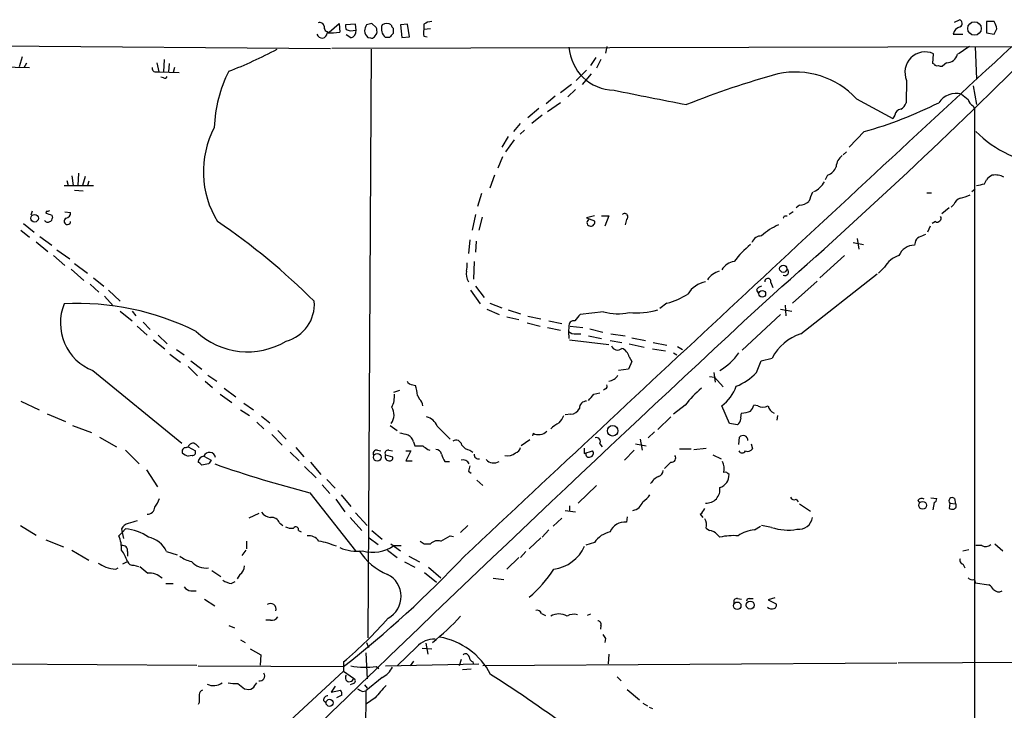
# Model space of a CAD drawing. Extents: x 0 to 1057, y 3 to 911.
# Drawn here: x 425 to 552, y 771 to 860 of the extents above; entities that cross this region are included whole.
import ezdxf

# ---------------------------------------------------------------- set-up
doc = ezdxf.new("R2010")
doc.units = 0
doc.header["$MEASUREMENT"] = 0
doc.layers.add('MAIN', color=5, linetype='CONTINUOUS')

msp = doc.modelspace()

# ---------------------------------------------------------------- linework, layer by layer
at = {"layer": 'MAIN'}
for p, q in [((73.2367, 859.1973), (465.074, 856.3186)), ((464.9047, 858.4353), (466.1747, 859.536)), ((466.1747, 859.536), (466.2593, 858.4353)), ((468.2913, 859.4513), (467.0213, 859.3666)), ((468.376, 858.6893), (468.2913, 859.4513)), ((471.0007, 859.028), (470.408, 859.536)), ((475.0647, 859.4513), (474.1333, 859.3666)), ((474.1333, 859.3666), (474.3027, 857.758)), ((475.3187, 857.8426), (475.0647, 859.4513)), ((477.1813, 859.4513), (477.1813, 858.774)), ((545.9307, 859.7053), (546.608, 860.044)), ((551.0953, 859.79), (550.0793, 859.79)), ((550.0793, 859.79), (550.0793, 858.3506)), ((1054.608, 857.758), (465.2433, 856.3186)), ((467.106, 858.774), (467.614, 858.6046)), ((467.6987, 857.6733), (467.106, 858.0966)), ((467.614, 858.6046), (468.376, 858.6893)), ((469.9, 857.758), (470.2387, 857.6733)), ((470.7467, 857.8426), (471.0853, 858.266)), ((472.694, 857.758), (472.186, 857.758)), ((473.202, 858.9433), (473.202, 858.266)), ((474.3027, 857.758), (475.3187, 857.8426)), ((478.028, 858.8586), (477.1813, 858.774)), ((477.1813, 857.9273), (477.6047, 857.8426)), ((545.7613, 858.1813), (547.0313, 858.1813)), ((550.0793, 858.3506), (551.0953, 858.1813)), ((500.888, 856.5726), (500.7187, 855.726)), ((548.64, 856.5726), (548.8093, 852.3393)), ((425.1113, 855.218), (424.688, 853.948)), ((470.3233, 856.234), (469.9, 779.9493)), ((543.1367, 854.3713), (543.2213, 855.6413)), ((422.3173, 853.948), (426.0427, 853.8633)), ((425.3653, 853.8633), (425.704, 854.456)), ((442.5527, 854.456), (442.8067, 853.2706)), ((443.484, 854.8793), (443.3993, 853.2706)), ((444.1613, 854.3713), (444.0767, 853.2706)), ((499.4487, 855.1333), (498.7713, 854.1173)), ((500.126, 854.8793), (499.5333, 853.7786)), ((543.306, 854.2866), (543.1367, 854.3713)), ((544.9147, 854.456), (544.4067, 854.0326)), ((442.3833, 853.2706), (442.8067, 853.2706)), ((442.8067, 853.2706), (445.4313, 853.186)), ((444.8387, 853.8633), (444.6693, 853.186)), ((498.2633, 853.5246), (496.9087, 852.17)), ((498.856, 853.0166), (497.6707, 851.662)), ((443.3993, 852.5086), (443.0607, 852.5933)), ((496.316, 851.662), (494.8767, 850.5613)), ((539.75, 852.17), (539.6653, 849.2913)), ((548.386, 851.4926), (548.8093, 849.0373)), ((494.1993, 850.138), (493.014, 849.122)), ((496.824, 850.9846), (495.808, 850.0533)), ((494.8767, 849.2913), (493.1833, 848.106)), ((533.2307, 849.7993), (537.972, 847.2593)), ((548.386, 848.868), (548.5553, 848.4446)), ((492.0827, 848.5293), (490.6433, 847.344)), ((492.506, 847.6826), (491.1513, 846.582)), ((538.226, 847.6826), (537.972, 847.2593)), ((548.5553, 848.4446), (548.4707, 607.7373)), ((489.6273, 846.582), (488.7807, 845.566)), ((490.22, 845.7353), (489.6273, 845.2273)), ((534.2467, 845.566), (532.2993, 843.534)), ((488.1033, 844.8886), (487.2567, 843.534)), ((488.8653, 844.4653), (487.7647, 842.9413)), ((531.9607, 842.9413), (531.5373, 842.518)), ((487.3413, 842.264), (486.7487, 840.8246)), ((432.3927, 840.1473), (432.308, 838.5386)), ((486.3253, 839.8933), (485.7327, 838.2)), ((529.5053, 839.8933), (529.1667, 839.3006)), ((430.8687, 839.216), (431.038, 838.5386)), ((431.546, 839.8086), (431.7153, 838.5386)), ((433.2393, 839.724), (432.9007, 838.5386)), ((433.7473, 839.1313), (433.578, 838.5386)), ((549.8253, 838.7926), (550.0793, 839.3006)), ((430.53, 838.5386), (434.34, 838.5386)), ((431.8847, 837.946), (432.9853, 837.8613)), ((484.632, 837.5226), (484.124, 835.8293)), ((542.3747, 837.6073), (542.9673, 837.6073)), ((548.2167, 837.7766), (548.64, 838.1153)), ((545.846, 836.0833), (545.5073, 835.7446)), ((426.3813, 835.2366), (426.212, 834.7286)), ((428.244, 835.2366), (428.1593, 834.9826)), ((430.6147, 835.152), (431.3767, 835.0673)), ((483.87, 834.8133), (483.4467, 832.7813)), ((525.018, 835.152), (524.51, 834.8133)), ((525.8647, 835.9986), (525.4413, 835.66)), ((545.2533, 835.66), (544.322, 834.898)), ((425.2807, 833.628), (426.6353, 832.5273)), ((428.9213, 834.7286), (429.006, 834.39)), ((484.7167, 834.4746), (484.2933, 832.7813)), ((499.2793, 834.644), (498.2633, 834.39)), ((498.2633, 834.39), (499.2793, 833.9666)), ((500.2107, 834.644), (501.142, 834.644)), ((501.142, 834.644), (500.634, 833.2893)), ((503.428, 834.136), (503.2587, 833.4586)), ((523.9173, 834.644), (524.256, 834.644)), ((543.4753, 833.882), (543.052, 833.628)), ((424.942, 832.7813), (426.0427, 831.85)), ((542.798, 833.2893), (542.4593, 832.5273)), ((426.8893, 831.2573), (428.4133, 829.9873)), ((427.3973, 831.9346), (428.9213, 830.834)), ((483.108, 831.5113), (482.9387, 829.7333)), ((483.9547, 831.342), (483.87, 829.9026)), ((532.8073, 831.1726), (534.162, 830.9186)), ((533.3153, 831.6806), (533.5693, 830.326)), ((540.8507, 831.1726), (540.766, 830.834)), ((429.5987, 830.2413), (431.292, 829.056)), ((429.1753, 829.4793), (430.6147, 828.2093)), ((431.8847, 828.4633), (433.578, 827.1933)), ((483.7007, 828.7173), (483.616, 826.4313)), ((531.7067, 829.4793), (528.4893, 826.6006)), ((431.4613, 827.7013), (433.07, 826.262)), ((526.034, 819.3193), (535.94, 827.1086)), ((536.8713, 827.9553), (536.1093, 827.1933)), ((434.34, 826.6006), (435.6947, 825.5)), ((522.1393, 826.008), (522.3933, 825.3306)), ((524.9333, 823.2986), (528.1507, 826.1773)), ((433.9167, 825.754), (435.0173, 824.738)), ((436.2873, 824.992), (437.8113, 823.5526)), ((483.1927, 824.992), (484.4627, 823.214)), ((483.87, 825.5), (484.9707, 824.0606)), ((520.2767, 824.992), (520.5307, 824.5686)), ((435.7793, 824.23), (436.88, 822.96)), ((485.7327, 823.2986), (487.2567, 822.706)), ((508.6773, 823.2986), (507.746, 822.6213)), ((437.8113, 822.2826), (439.3353, 821.0126)), ((439.3353, 822.2826), (439.8433, 821.69)), ((485.3093, 822.5366), (486.918, 821.8593)), ((488.1033, 822.452), (489.712, 821.944)), ((500.4647, 822.198), (497.4167, 821.8593)), ((523.4093, 822.5366), (524.8487, 822.2826)), ((524.002, 823.0446), (524.0867, 821.69)), ((440.7747, 820.8433), (441.706, 819.912)), ((487.934, 821.5206), (489.458, 821.182)), ((490.5587, 820.7586), (492.252, 820.3353)), ((490.6433, 821.6053), (492.3367, 821.2666)), ((493.3527, 821.0126), (495.046, 820.674)), ((523.4093, 821.8593), (518.414, 817.2026)), ((440.0127, 820.3353), (441.2827, 819.15)), ((493.1833, 820.166), (494.8767, 819.8273)), ((495.9773, 820.2506), (495.8927, 819.658)), ((495.8927, 819.658), (495.9773, 818.7266)), ((496.1467, 820.3353), (497.7553, 820.166)), ((498.6867, 819.9966), (500.38, 819.5733)), ((442.1293, 818.5573), (443.5687, 817.372)), ((442.722, 819.15), (443.9073, 818.0493)), ((496.062, 818.5573), (501.142, 817.9646)), ((496.9087, 819.3193), (497.5013, 819.3193)), ((498.5173, 819.0653), (500.2107, 818.7266)), ((501.3113, 818.4726), (502.8353, 818.2186)), ((501.396, 819.3193), (503.2587, 819.0653)), ((504.1053, 818.8113), (505.8833, 818.4726)), ((506.8993, 818.2186), (508.6773, 817.88)), ((445.0927, 817.2873), (446.1087, 816.61)), ((503.7667, 818.0493), (505.714, 817.626)), ((506.8147, 817.372), (508.508, 817.118)), ((509.524, 816.864), (509.9473, 816.61)), ((510.032, 817.7106), (510.7093, 817.2873)), ((444.246, 816.6946), (445.6007, 815.6786)), ((446.9553, 815.848), (448.3947, 814.7473)), ((504.1053, 815.7633), (503.682, 814.7473)), ((503.7667, 816.356), (504.1053, 815.7633)), ((520.2767, 814.324), (520.8693, 815.848)), ((520.8693, 815.848), (522.3087, 816.1866)), ((434.2553, 814.578), (445.77, 805.18)), ((446.6167, 815.086), (447.802, 813.9006)), ((503.682, 814.7473), (502.412, 814.578)), ((514.7733, 814.324), (514.9427, 813.054)), ((448.818, 813.2233), (449.7493, 812.3766)), ((449.1567, 813.9853), (450.342, 813.2233)), ((514.1807, 813.816), (514.858, 813.7313)), ((514.858, 813.7313), (515.9587, 812.4613)), ((451.2733, 812.292), (452.7973, 811.1913)), ((473.2867, 811.784), (474.0487, 812.038)), ((475.742, 812.7153), (476.0807, 812.6306)), ((500.7187, 812.2073), (500.4647, 812.038)), ((424.942, 810.5986), (427.3127, 809.498)), ((450.7653, 811.53), (452.2893, 810.4293)), ((476.3347, 811.3606), (476.5887, 810.8526)), ((499.1947, 811.53), (499.9567, 811.6993)), ((453.39, 809.498), (454.5753, 808.736)), ((453.8133, 810.3446), (455.0833, 809.498)), ((511.048, 810.0906), (509.524, 808.9053)), ((516.8053, 807.72), (515.7893, 810.006)), ((520.446, 810.006), (519.938, 810.0906)), ((428.3287, 808.99), (430.6993, 807.974)), ((456.0993, 808.6513), (457.2, 807.8046)), ((496.2313, 808.9053), (495.4693, 808.8206)), ((509.1853, 808.5666), (507.492, 806.958)), ((522.986, 808.736), (522.9013, 808.1433)), ((431.6307, 807.466), (434.086, 806.5346)), ((455.5067, 807.8893), (456.438, 807.0426)), ((458.216, 806.7886), (459.3167, 805.688)), ((472.7787, 807.466), (473.71, 806.7886)), ((478.8747, 807.3813), (480.568, 805.688)), ((517.8213, 807.5506), (516.8053, 807.72)), ((435.102, 805.942), (437.3033, 804.672)), ((457.454, 806.2806), (458.8087, 804.926)), ((490.8973, 805.6033), (489.7967, 804.8413)), ((491.3207, 806.45), (491.236, 806.1113)), ((505.206, 805.688), (505.46, 804.2486)), ((507.0687, 806.6193), (506.222, 805.8573)), ((517.9907, 805.0106), (518.0753, 805.942)), ((438.4887, 804.2486), (440.2667, 802.4706)), ((446.3627, 804.5873), (446.6167, 804.672)), ((446.6167, 804.672), (447.548, 804.164)), ((447.6327, 805.0106), (448.056, 804.5873)), ((460.5867, 804.5873), (461.6027, 803.402)), ((471.17, 804.2486), (471.5933, 804.164)), ((472.6093, 804.2486), (473.1173, 804.164)), ((474.8107, 804.164), (475.488, 804.164)), ((475.488, 804.164), (474.8107, 802.894)), ((475.8267, 805.3493), (475.996, 804.8413)), ((477.6893, 804.3333), (477.9433, 804.2486)), ((483.108, 804.2486), (483.5313, 803.9946)), ((497.9247, 804.5026), (497.9247, 803.8253)), ((497.9247, 803.8253), (499.0253, 804.164)), ((499.9567, 805.0953), (500.2953, 804.672)), ((504.444, 804.2486), (503.174, 802.9786)), ((504.6133, 805.0953), (505.968, 804.8413)), ((510.286, 804.418), (511.81, 804.418)), ((512.1487, 804.3333), (513.7573, 804.5026)), ((519.5993, 805.0953), (519.7687, 804.418)), ((447.1247, 803.5713), (446.6167, 803.4866)), ((448.6487, 803.4866), (449.58, 802.9786)), ((459.8247, 803.9946), (461.01, 802.894)), ((472.186, 803.656), (473.1173, 803.402)), ((474.8107, 802.894), (475.6573, 802.894)), ((514.604, 803.656), (515.7047, 803.148)), ((441.198, 801.7086), (442.6373, 799.5073)), ((449.2413, 802.4706), (448.3947, 802.3013)), ((461.6873, 802.132), (463.2113, 800.6926)), ((462.4493, 802.7246), (463.804, 801.116)), ((479.8907, 802.8093), (480.4833, 802.8093)), ((509.1853, 802.7246), (508.3387, 801.878)), ((464.566, 800.4386), (465.6667, 799.338)), ((482.9387, 801.5393), (483.2773, 801.2853)), ((484.0393, 800.354), (484.8013, 799.6766)), ((463.9733, 799.7613), (464.9893, 798.6606)), ((499.5333, 799.6766), (497.1627, 797.3906)), ((462.3647, 798.7453), (468.2913, 791.21)), ((465.7513, 797.8986), (466.9367, 796.29)), ((466.4287, 798.4913), (467.6987, 796.9673)), ((525.4413, 797.8986), (525.6953, 797.56)), ((541.1893, 797.7293), (541.4433, 797.3906)), ((542.8827, 798.068), (543.6447, 797.9833)), ((545.9307, 797.9833), (546.1, 797.306)), ((495.4693, 796.4593), (496.824, 796.29)), ((496.062, 797.052), (496.062, 796.3746)), ((525.8647, 797.306), (527.304, 796.3746)), ((543.306, 797.4753), (543.1367, 796.544)), ((545.338, 797.3906), (545.2533, 796.7133)), ((545.338, 797.3906), (546.1, 797.306)), ((455.7607, 796.036), (454.4907, 795.4433)), ((467.614, 795.528), (469.138, 793.8346)), ((468.2913, 796.1206), (469.8153, 794.512)), ((495.046, 795.4433), (493.9453, 794.4273)), ((503.5127, 795.6126), (503.428, 794.9353)), ((512.9953, 795.9513), (513.334, 795.528)), ((424.8573, 794.512), (426.8893, 793.242)), ((437.9807, 794.0886), (438.0653, 793.5806)), ((438.0653, 793.5806), (438.4887, 794.0886)), ((458.47, 794.8506), (458.8933, 794.512)), ((482.854, 794.512), (481.9227, 793.5806)), ((493.3527, 793.9193), (492.506, 792.988)), ((513.7573, 794.1733), (514.1807, 793.8346)), ((520.0227, 793.9193), (520.7847, 794.4273)), ((522.224, 794.258), (520.954, 794.512)), ((428.1593, 792.6493), (430.4453, 791.718)), ((437.642, 793.1573), (438.0653, 793.5806)), ((438.0653, 793.5806), (438.2347, 792.8186)), ((460.9253, 793.8346), (461.264, 793.6653)), ((470.0693, 792.9033), (471.2547, 792.0566)), ((470.408, 793.8346), (471.7627, 792.734)), ((480.568, 793.1573), (480.9913, 793.0726)), ((492.3367, 792.9033), (490.8127, 791.464)), ((515.1967, 793.3266), (515.5353, 792.988)), ((454.152, 792.48), (454.152, 791.464)), ((472.8633, 792.1413), (474.1333, 791.21)), ((473.2867, 791.8873), (474.218, 791.8873)), ((477.1813, 792.1413), (478.028, 792.1413)), ((499.2793, 792.3106), (498.1787, 791.972)), ((547.0313, 791.21), (547.7933, 791.3793)), ((549.4867, 791.8873), (548.7247, 791.8873)), ((551.18, 792.1413), (552.196, 791.21)), ((431.546, 791.2946), (433.7473, 790.0246)), ((438.7427, 791.1253), (438.7427, 790.5326)), ((443.8227, 791.1253), (445.1773, 790.702)), ((454.0673, 791.2946), (453.5593, 790.6173)), ((472.44, 791.2946), (473.71, 790.3633)), ((475.234, 790.5326), (476.5887, 789.7706)), ((489.458, 790.3633), (487.934, 788.8393)), ((490.3893, 791.1253), (489.712, 790.3633)), ((437.2187, 788.8393), (437.5573, 789.0086)), ((438.15, 789.5166), (438.7427, 789.8553)), ((439.5893, 789.3473), (440.182, 789.178)), ((474.6413, 789.7706), (475.996, 789.0933)), ((477.774, 789.0933), (479.3827, 787.7386)), ((547.0313, 789.5166), (547.2853, 789.0086)), ((449.6647, 788.67), (450.85, 787.908)), ((453.3053, 788.162), (452.9667, 787.5693)), ((477.266, 788.416), (478.79, 787.146)), ((486.156, 787.654), (487.5107, 787.4846)), ((443.738, 786.9766), (444.6693, 786.9766)), ((452.2047, 786.9766), (452.7127, 787.2306)), ((548.64, 787.0613), (550.418, 786.8073)), ((446.9553, 786.0453), (447.6327, 786.0453)), ((517.8213, 785.0293), (518.3293, 784.9446)), ((519.3453, 785.0293), (519.8533, 785.0293)), ((522.6473, 785.114), (521.8007, 784.86)), ((448.7333, 784.9446), (450.088, 784.098)), ((521.8007, 784.86), (522.8167, 784.352)), ((492.4213, 783.082), (492.9293, 782.828)), ((498.7713, 782.9973), (498.348, 782.828)), ((451.866, 781.558), (452.628, 781.2193)), ((457.2847, 782.2353), (456.692, 782.2353)), ((500.126, 781.558), (500.0413, 781.05)), ((500.7187, 779.8646), (500.634, 779.3566)), ((453.39, 779.6953), (453.9827, 779.3566)), ((469.7307, 779.3566), (469.9847, 778.6793)), ((476.25, 778.764), (473.71, 776.3086)), ((476.9273, 778.5946), (478.1973, 778.51)), ((477.4353, 779.272), (477.6893, 777.8326)), ((454.66, 778.51), (456.0147, 777.748)), ((456.0147, 777.748), (455.93, 776.3933)), ((469.646, 778.002), (469.8153, 774.6153)), ((501.142, 777.8326), (501.0573, 776.5626)), ((353.568, 776.986), (447.7173, 776.3933)), ((447.8867, 776.3086), (466.7673, 776.224)), ((466.7673, 776.8166), (466.7673, 775.6313)), ((466.7673, 776.224), (466.7673, 775.6313)), ((471.0007, 776.224), (471.3393, 775.97)), ((472.186, 776.3086), (484.2933, 776.5626)), ((475.8267, 776.9013), (475.4033, 776.3086)), ((482.0073, 777.1553), (481.7533, 776.3086)), ((483.5313, 776.8166), (483.616, 776.478)), ((538.48, 776.6473), (484.8013, 776.3086)), ((562.1867, 776.8166), (538.6493, 776.6473)), ((466.7673, 775.6313), (381.1693, 696.8913)), ((466.7673, 775.6313), (468.0373, 774.7)), ((471.7627, 774.7846), (469.646, 773.0913)), ((483.2773, 775.8853), (482.1767, 775.8006)), ((502.2427, 774.8693), (502.7507, 774.3613)), ((455.2527, 773.7686), (455.5067, 774.1073)), ((465.6667, 773.684), (465.1587, 772.922)), ((468.0373, 774.0226), (467.614, 773.8533)), ((469.4767, 773.8533), (469.8153, 773.43)), ((453.898, 773.3453), (454.4907, 773.2606)), ((465.1587, 772.922), (466.344, 773.176)), ((466.5133, 772.4986), (465.836, 772.16)), ((469.646, 773.0913), (468.2067, 594.7833)), ((469.2227, 773.0066), (469.646, 773.0913)), ((503.5127, 773.2606), (505.1213, 771.906)), ((448.056, 771.5673), (447.8867, 771.3133)), ((464.1427, 771.8213), (464.4813, 771.4826)), ((470.8313, 772.16), (469.7307, 771.398)), ((505.5447, 771.4826), (506.1373, 771.144)), ((506.3913, 770.9746), (506.8147, 770.8053))]:
    msp.add_line(p, q, dxfattribs=at)
for centre, radius in [((548.5419, 858.9099), 0.8756), ((426.6964, 834.3158), 0.4934), ((523.7563, 827.7738), 0.469), ((521.0323, 824.5239), 0.44), ((501.6367, 806.7722), 0.6841), ((471.123, 803.3348), 0.5008), ((541.8292, 797.1181), 0.5073), ((517.7919, 784.1027), 0.4794), ((519.4692, 784.1826), 0.5209), ((464.9369, 771.5196), 0.4568)]:
    msp.add_circle(centre, radius, dxfattribs=at)
for centre, radius, start, end in [((463.6998, 859.1452), 0.5301, 5.640682, 116.255687), ((464.8979, 859.1114), 0.6761, 172.700491, 270.576243), ((467.9531, 859.1974), 0.947, 169.708141, 206.556934), ((470.9988, 858.5206), 1.5244, 146.291169, 176.841227), ((512.4134, 690.15), 174.5167, 103.9276, 104.156815), ((469.5189, 858.4778), 1.5807, 352.299482, 20.370222), ((473.0085, 858.8344), 1.3547, 156.868051, 232.61579), ((472.3553, 858.4354), 1.1038, 57.523632, 122.471989), ((473.4982, 859.4089), 0.5518, 184.396316, 237.536771), ((478.0916, 858.4137), 1.3804, 85.608298, 131.260899), ((546.989, 857.8849), 1.2629, 103.56861, 166.42698), ((546.4354, 859.5588), 0.515, 299.969781, 70.418022), ((548.2132, 858.2147), 3.2845, 11.305485, 28.660161), ((463.9628, 858.3506), 0.6879, 194.246317, 0), ((465.0308, 866.4492), 8.1075, 267.31285, 278.715375), ((467.4784, 858.5539), 0.9078, 284.045429, 8.578205), ((470.6347, 858.6545), 1.1591, 182.467437, 230.664684), ((470.408, 858.0122), 0.3788, 243.45524, 333.401126), ((599.9229, 731.0371), 179.57, 134.885386, 135.114614), ((478.1983, 858.3506), 1.1016, 157.396939, 202.59826), ((381.9497, 943.1898), 189.3058, 333.317001, 333.546197), ((11940.4726, -11448.3728), 16765.367, 132.78141151, 133.1126683), ((501.9585, 856.8933), 5.9949, 183.876569, 268.669491), ((56.9017, 1355.0466), 705.8739, 311.2674164, 315.0750509), ((801.1158, 475.0649), 457.9056, 123.575476, 123.804659), ((432.9351, 902.8145), 52.9584, 290.944743, 298.409724), ((542.1631, 853.2282), 2.6349, 66.321441, 203.678559), ((544.886, 855.985), 1.5292, 271.075341, 343.731403), ((543.6447, 854.4561), 0.3787, 206.585347, 296.551521), ((544.2375, 854.9648), 0.9474, 243.448472, 280.287538), ((442.4021, 853.7315), 0.4613, 163.399492, 267.664214), ((443.5686, 852.8473), 0.3787, 243.441716, 333.441716), ((467.267, 845.5365), 17.2721, 153.083946, 178.21669), ((551.6833, 748.1424), 108.7073, 105.260481, 111.854281), ((525.3443, 842.5457), 10.7149, 42.606626, 102.250756), ((826.4777, 2464.2803), 1645.7214, 258.6223926, 258.9559492), ((546.1435, 847.7872), 2.7021, 74.579178, 146.176435), ((716.623, 1061.7128), 271.0632, 231.223933, 231.453133), ((521.1097, 893.9695), 50.1546, 285.184632, 297.024755), ((538.409, 849.602), 1.2941, 296.576931, 346.108716), ((548.9645, 850.0251), 1.2936, 193.888001, 243.43693), ((539.115, 847.5556), 0.898, 98.130102, 171.869898), ((460.7722, 840.3446), 12.1982, 151.985591, 211.99209), ((559.1025, 855.725), 14.5225, 224.389591, 265.461316), ((532.611, 840.8539), 2.0099, 128.203019, 176.002936), ((528.9272, 841.5721), 1.7755, 289.001306, 340.998694), ((551.646, 838.0726), 1.9906, 113.844128, 141.910186), ((551.2066, 837.3863), 2.5335, 62.783601, 98.290338), ((526.6051, 840.3312), 2.7902, 293.715211, 332.587293), ((485.8202, 1092.6537), 261.8055, 283.921663, 284.150856), ((823.6538, 710.0994), 322.4168, 156.687987, 156.91717), ((546.0143, 841.0822), 4.2073, 279.279185, 297.587668), ((525.7457, 837.9131), 1.9182, 273.556771, 312.840912), ((547.2857, 835.4903), 1.557, 112.38634, 157.61366), ((492.0452, 1025.3703), 200.8205, 251.450469, 251.679634), ((428.3709, 835.7023), 0.4827, 254.757375, 307.88123), ((430.6358, 835.0321), 0.7417, 281.525044, 2.720065), ((503.2, 834.4942), 0.4245, 302.477402, 131.265912), ((428.3974, 834.2417), 0.4497, 205.049221, 306.882639), ((428.5574, 834.3222), 0.4537, 284.017867, 8.594459), ((430.9534, 833.9159), 0.4247, 113.510401, 355.421237), ((401.2888, 761.5076), 87.4791, 45.174369, 55.825835), ((498.7652, 833.7489), 0.4596, 122.635621, 270.760409), ((498.8197, 833.7821), 0.4952, 264.390726, 21.872304), ((526.0134, 826.6844), 7.3525, 112.875348, 133.481736), ((439.1477, 876.8046), 94.6752, 333.327151, 333.556307), ((543.7153, 834.3194), 0.4989, 241.246562, 28.743369), ((626.4319, 620.3695), 227.9505, 111.68448, 111.913663), ((527.7795, 820.8531), 13.0239, 129.389479, 142.855322), ((520.8947, 830.7324), 1.2883, 87.361692, 160.019173), ((541.6611, 831.094), 0.8142, 111.801409, 174.460259), ((540.8225, 828.5479), 2.2868, 91.415753, 155.964753), ((479.4216, 828.2517), 3.3608, 346.151892, 5.057985), ((517.7123, 826.532), 2.2078, 98.18442, 150.576369), ((539.6505, 826.4588), 3.1565, 106.879192, 151.699121), ((484.9376, 827.1685), 2.2701, 172.945422, 208.291183), ((516.2799, 824.6939), 2.8755, 106.759934, 144.918855), ((523.9703, 827.3415), 0.4594, 241.070128, 51.548589), ((514.3478, 822.7045), 3.4547, 101.26895, 148.995854), ((521.7668, 826.1265), 0.391, 342.35305, 184.974184), ((521.0328, 824.6895), 0.8143, 95.553068, 158.194671), ((432.3611, 789.1149), 34.1482, 63.434874, 93.073795), ((458.0312, 823.1596), 4.9418, 285.077875, 4.561347), ((2805.742, -1646.9465), 3364.7085, 132.7337086, 134.1656012), ((506.1259, 832.8192), 9.8565, 285.002038, 302.258261), ((436.6653, 820.7391), 6.6157, 158.031494, 248.636356), ((502.2748, 828.3588), 6.4212, 253.626724, 283.434824), ((504.7404, 832.0598), 9.9941, 264.408917, 285.981305), ((496.5954, 820.3945), 0.6346, 76.894405, 193.105595), ((708.7681, 652.0739), 271.1024, 141.223963, 141.45313), ((454.3139, 826.7434), 9.7386, 226.681774, 300.911087), ((496.8027, 820.6944), 1.3792, 228.715594, 274.407945), ((527.8576, 813.3694), 6.2231, 107.039912, 153.082902), ((502.2709, 818.0776), 0.8391, 199.659336, 312.26634), ((502.2618, 816.0268), 1.5405, 12.339201, 68.14403), ((511.1059, 821.7973), 8.4698, 301.531188, 324.376528), ((515.0208, 819.2564), 7.2078, 291.410532, 316.818651), ((475.7504, 813.5533), 0.8381, 203.187819, 269.425694), ((501.0383, 814.6875), 1.4679, 274.051132, 331.42007), ((472.1095, 811.176), 4.2292, 2.501675, 20.117139), ((500.5492, 812.546), 0.3787, 296.585347, 26.55152), ((521.4265, 802.2297), 13.0195, 129.388212, 142.858926), ((512.5935, 814.3026), 5.3548, 306.641776, 340.85008), ((469.605, 811.4025), 3.7685, 335.447328, 1.938885), ((475.9817, 810.02), 1.0304, 359.221497, 53.906396), ((498.2041, 809.7265), 0.8741, 86.116598, 183.883402), ((287.1962, 980.4444), 271.0635, 321.223956, 321.453156), ((471.3271, 808.8449), 1.973, 325.239462, 30.17533), ((496.1121, 810.2534), 1.3534, 275.052994, 334.338079), ((518.1792, 812.6681), 3.5966, 272.391846, 291.796972), ((518.3104, 810.4962), 1.6774, 315.886457, 346.006836), ((521.1234, 811.2755), 1.4389, 241.915802, 298.080685), ((522.8954, 810.1242), 1.1011, 186.162625, 252.412536), ((477.16, 806.7883), 1.8144, 19.077079, 78.555677), ((492.8309, 809.6529), 2.6338, 315.432244, 339.627527), ((517.2021, 808.3933), 1.0457, 306.307741, 355.57398), ((519.8111, 808.5244), 1.5806, 159.629778, 187.700518), ((492.0325, 807.8173), 1.5415, 242.499055, 313.762005), ((496.8237, 803.572), 4.7322, 116.566134, 132.828331), ((473.4792, 801.4707), 5.0118, 70.534663, 83.475233), ((474.5706, 805.0387), 1.2939, 13.889111, 63.432969), ((481.33, 804.785), 0.7748, 10.483399, 123.113766), ((499.5468, 805.388), 0.5036, 324.470256, 111.281725), ((518.543, 805.5155), 0.633, 0.280593, 137.63802), ((446.3143, 804.0945), 0.4952, 84.390726, 201.872304), ((447.2286, 804.5296), 0.6283, 49.965551, 166.899431), ((447.1585, 803.9947), 0.4247, 265.43576, 23.492649), ((471.0289, 803.8253), 0.4462, 71.565051, 214.694342), ((472.5161, 803.8677), 0.3922, 76.2508, 212.672898), ((476.504, 1058.841), 254.0002, 269.885409, 270.114592), ((604.3385, 973.8961), 211.6402, 233.014146, 233.243351), ((478.7407, 803.5926), 0.7415, 11.51299, 92.736234), ((483.4471, 805.8578), 1.6446, 214.513368, 258.100396), ((488.7383, 804.8837), 1.0178, 286.930557, 343.069443), ((498.7009, 803.8488), 0.4523, 278.954187, 44.175915), ((518.414, 804.3755), 0.4732, 206.548806, 333.451194), ((519.1337, 804.9117), 0.8043, 248.375849, 322.135637), ((447.0219, 805.1132), 1.6763, 225.870102, 256.011837), ((448.7755, 802.5766), 0.9188, 97.932556, 165.328491), ((449.3853, 803.1734), 0.8004, 10.356705, 156.964956), ((576.4221, 718.042), 152.6537, 146.192759, 146.421922), ((472.6614, 803.4215), 0.5301, 153.744313, 264.359318), ((472.7576, 803.2537), 0.3891, 247.594233, 22.405767), ((481.7748, 804.2278), 2.3584, 191.922191, 216.975336), ((482.2566, 802.2073), 0.8106, 18.953489, 107.911898), ((484.2399, 803.6735), 0.5434, 172.906374, 284.724241), ((486.214, 803.8872), 1.2874, 219.787907, 303.149429), ((488.0066, 805.1436), 1.6059, 258.26533, 309.808312), ((498.5596, 803.7547), 0.4114, 157.818366, 300.973311), ((509.2982, 803.2326), 0.5204, 257.469998, 40.604877), ((321.1407, 675.5553), 179.6055, 44.885409, 45.114591), ((498.8843, 941.1869), 147.0486, 250.619633, 255.620073), ((652.3776, 759.5456), 174.5652, 165.851163, 166.080306), ((507.4286, 801.5886), 0.7415, 281.520561, 2.736234), ((514.1602, 801.8781), 1.9504, 344.899982, 28.51762), ((508.514, 798.8197), 2.2471, 114.652442, 150.371818), ((515.0403, 801.0307), 1.6826, 287.109238, 2.905938), ((516.2041, 800.7686), 0.6225, 33.919801, 104.969361), ((513.7559, 799.184), 1.7953, 267.34382, 7.637244), ((439.6204, 799.0344), 3.4356, 321.220906, 342.18525), ((503.4715, 800.5645), 3.6504, 304.606903, 325.393097), ((525.1873, 798.4067), 0.568, 206.574073, 296.56054), ((541.6934, 797.4099), 0.5968, 54.96787, 147.641471), ((543.1959, 797.9156), 0.4539, 284.039305, 8.578205), ((545.6344, 797.6869), 0.4191, 45.009667, 224.990333), ((441.2884, 796.965), 1.0137, 269.677831, 355.337281), ((504.0083, 798.0497), 1.6126, 279.509052, 342.32125), ((511.7689, 797.5167), 1.9886, 308.076638, 336.171495), ((545.7192, 797.8577), 1.2356, 247.848128, 275.890077), ((545.7471, 797.052), 0.4348, 283.147711, 35.744477), ((457.6616, 797.5636), 2.0702, 221.004456, 259.510236), ((457.4384, 794.4213), 1.1173, 22.594621, 97.906739), ((512.4878, 794.5967), 1.3383, 341.555574, 34.703006), ((525.7056, 795.8812), 1.8858, 264.534895, 349.204901), ((439.1377, 793.5104), 1.2934, 103.885827, 153.446835), ((437.7692, 787.6118), 6.5166, 55.588109, 83.66107), ((524.0699, 498.5855), 308.2032, 105.826966, 106.056149), ((459.9516, 795.5277), 1.3865, 238.733619, 282.344134), ((460.5497, 793.93), 0.3876, 345.748603, 141.116246), ((503.2223, 792.8791), 2.0665, 84.2872, 157.63736), ((520.2492, 789.9693), 3.9565, 93.281848, 126.31612), ((524.3857, 800.7701), 6.8615, 251.636347, 279.566242), ((433.4053, 791.4248), 4.5773, 358.370001, 22.240966), ((440.7806, 789.6935), 3.3622, 25.20457, 78.48119), ((462.2083, 791.5143), 1.6531, 35.744774, 96.331388), ((310.6457, 1089.1516), 341.3008, 299.629788, 299.858965), ((501.989, 790.4475), 3.2884, 101.893235, 145.488875), ((514.1245, 792.4522), 1.3835, 39.197915, 87.671983), ((517.2709, 785.3679), 7.8153, 85.338764, 102.83114), ((438.1246, 791.2692), 0.6346, 346.894405, 103.105595), ((461.3591, 780.8906), 11.7947, 67.692977, 79.29494), ((468.503, 796.7561), 5.5926, 246.347392, 277.393776), ((470.5147, 795.9891), 4.9507, 254.872067, 304.050862), ((561.5945, 919.2989), 152.6258, 236.192717, 236.421921), ((479.0018, 791.125), 1.4075, 74.298955, 133.776594), ((493.2887, 793.9883), 5.2021, 278.192563, 335.155242), ((549.9524, 792.8608), 1.0791, 244.43462, 311.822252), ((433.272, 787.8804), 5.8163, 19.849372, 35.945242), ((447.5158, 792.9792), 3.1599, 230.73815, 261.339859), ((380.5555, 886.3262), 139.8391, 308.061517, 316.762241), ((475.5027, 795.5186), 7.9687, 212.73082, 247.39706), ((547.1161, 789.9823), 0.4734, 153.434949, 259.679997), ((562.4406, 1043.347), 283.9809, 243.320348, 243.549531), ((437.4017, 793.0563), 4.221, 249.864971, 267.515164), ((439.4493, 790.0733), 0.7395, 197.146024, 280.914795), ((652.5198, 1042.7371), 330.6171, 230.078704, 230.307902), ((448.9137, 791.4417), 2.4551, 220.253489, 277.668361), ((452.6847, 789.2061), 1.2146, 300.726721, 2.666179), ((480.1821, 797.8349), 16.5132, 310.073054, 326.992235), ((441.5338, 785.8891), 2.4479, 46.137125, 93.900175), ((471.0332, 785.304), 3.1855, 297.918965, 63.792098), ((548.259, 788.1195), 0.6693, 214.689739, 288.440363), ((447.04, 787.1459), 1.1039, 212.469202, 265.599304), ((452.7846, 790.1265), 3.2028, 238.350542, 259.56859), ((548.3436, 787.1883), 0.3224, 336.806076, 66.782742), ((549.6986, 785.4952), 1.4964, 28.735138, 61.264862), ((517.7281, 784.6483), 0.3922, 76.254272, 212.672898), ((519.303, 784.733), 0.2993, 81.875312, 188.143638), ((551.6511, 786.7157), 0.8132, 218.042459, 304.467879), ((457.2715, 783.6618), 0.7314, 340.745074, 124.115938), ((522.2381, 784.3381), 0.6636, 218.108243, 299.284383), ((522.4921, 784.1403), 0.3875, 280.497939, 33.11188), ((457.4682, 783.0677), 0.8524, 257.56816, 331.318192), ((431.4046, 818.4654), 54.6365, 310.33355, 318.817222), ((461.7431, 800.7861), 27.0695, 307.66031, 318.199755), ((491.8186, 782.8945), 0.6312, 17.280921, 104.617437), ((494.665, 780.9515), 2.081, 59.43241, 120.56759), ((496.573, 781.4487), 1.5485, 70.967157, 123.278561), ((499.6839, 781.6897), 0.4613, 343.411395, 87.664214), ((477.5861, 770.8758), 9.3016, 27.758483, 79.925008), ((627.5608, 864.8012), 152.6537, 213.578079, 213.807241), ((478.4654, 776.8685), 2.9156, 86.946725, 139.449648), ((482.5764, 777.4234), 0.4524, 8.977235, 134.149179), ((483.8342, 777.5729), 0.8147, 185.557346, 248.173778), ((469.6254, 787.0284), 10.8916, 259.810854, 277.25421), ((469.7732, 778.1285), 3.891, 300.751121, 329.254182), ((455.8864, 775.0113), 0.662, 259.054982, 33.56524), ((467.5139, 774.7846), 0.5302, 140.295436, 350.81838), ((374.954, 602.345), 205.3589, 53.656538, 57.326477), ((449.8986, 775.7138), 1.9588, 245.038948, 304.899762), ((452.755, 779.1432), 5.1292, 259.056798, 273.311688), ((622.7971, 985.3556), 271.0632, 231.228053, 231.457239), ((454.4482, 774.1499), 0.8903, 272.736106, 334.640967), ((467.9385, 774.3613), 0.3528, 286.262154, 73.737847), ((492.8238, 753.9291), 28.5663, 136.012116, 140.342631), ((448.6326, 772.619), 0.5777, 105.388205, 183.542927), ((702.0558, 772.0753), 254.0003, 179.885409, 180.114592), ((464.7213, 771.8354), 0.5788, 88.613923, 181.395974), ((465.9206, 772.7103), 0.6294, 340.344339, 47.723862), ((553.5639, 942.5357), 189.3503, 243.320357, 243.549527)]:
    msp.add_arc(centre, radius, start, end, dxfattribs=at)

doc.saveas('drawing.dxf')
